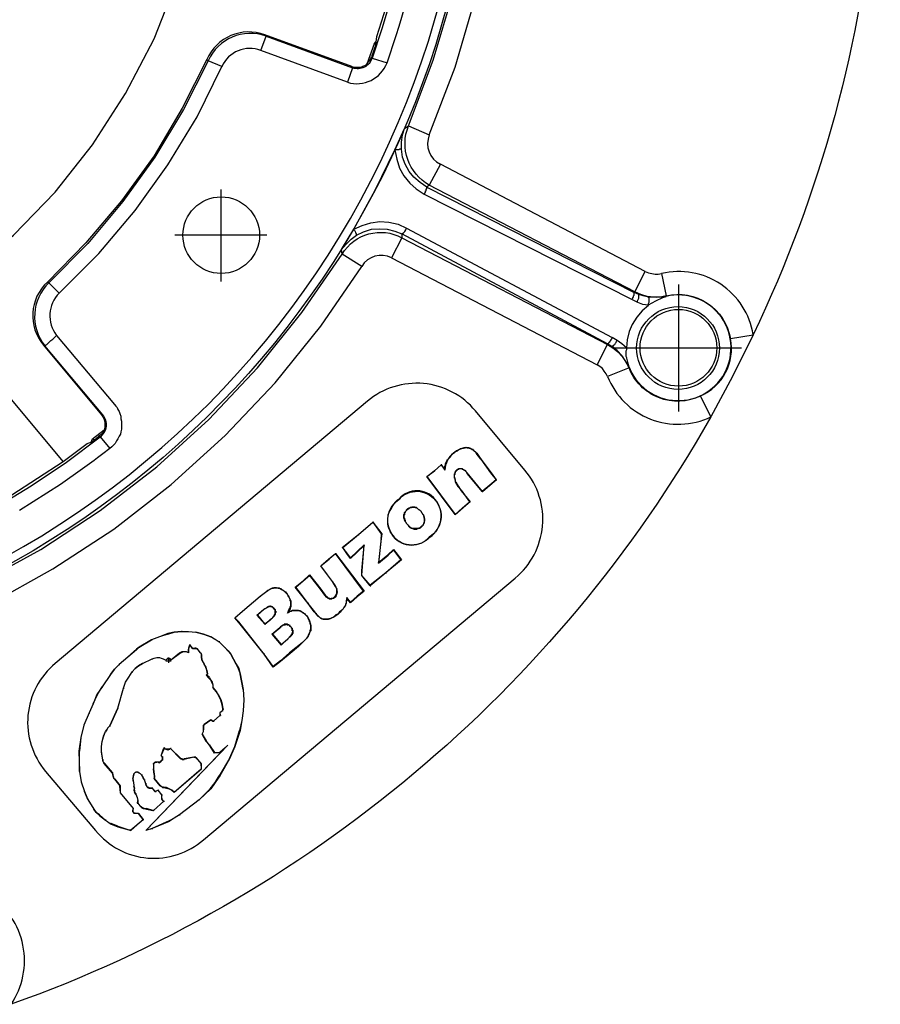
# Model space of a CAD drawing. Units: millimetres. Extents: x -80 to 583, y 422 to 800.
# Drawn here: x 54 to 110, y 631 to 695 of the extents above; entities that cross this region are included whole.
import ezdxf

# ---------------------------------------------------------------- set-up
doc = ezdxf.new("R2010")
doc.units = ezdxf.units.MM
doc.layers.add('ped-01', color=5, linetype='Continuous')

msp = doc.modelspace()

# ---------------------------------------------------------------- linework, layer by layer
at = {"layer": 'ped-01'}
for points in [[(95.151, 678.564), (81.804, 685.556), (81.084, 684.2, -0.377394), (79.728, 688.056), (81.084, 687.463), (82.778, 691.869), (84.092, 696.446), (85.067, 701.064), (85.66, 705.768), (85.872, 710.513), (85.745, 715.217), (85.236, 719.92), (84.346, 724.581), (82.906, 724.242), (82.694, 724.412), (82.397, 725.598), (82.906, 723.31), (83.16, 722.208), (83.711, 718.691), (84.05, 715.132), (84.219, 711.53), (84.219, 710.641, -1.874601), (3.456, 765.683)], [(100.787, 730.852, 0.438321), (107.355, 733.734, -0.181262), (102.185, 674.454, 0.434769), (96.211, 678.437)], [(80.575, 711.742), (80.575, 710.429), (80.49, 707.632), (80.236, 704.878), (79.855, 702.166), (79.346, 699.539), (78.753, 696.912), (77.99, 694.369), (77.355, 692.463), (78.329, 692.166, 0.087882), (81.592, 711.785)], [(25.999, 652.802, 0.408891), (83.711, 710.683)], [(51.084, 678.395), (54.007, 680.937), (56.719, 683.734), (59.134, 686.827), (61.295, 690.174), (63.16, 693.734), (64.643, 697.505, -0.408233), (68.499, 699.327), (78.245, 695.768), (77.651, 693.861), (77.609, 693.522), (77.609, 693.352), (77.312, 692.547), (77.355, 692.463, -0.414214), (76.084, 691.827), (76.041, 691.912), (76.168, 691.869), (76.338, 691.869), (76.465, 691.869), (76.634, 691.869), (76.762, 691.954), (76.889, 691.997), (77.016, 692.081)], [(51.761, 638.734), (47.228, 653.141), (45.787, 652.674, -0.374664), (47.524, 656.361), (48.117, 654.963), (52.439, 656.912), (56.55, 659.2), (60.533, 661.785), (64.261, 664.708), (67.778, 667.886), (71.041, 671.319), (74.007, 675.005), (76.677, 678.903), (75.406, 679.708), (75.363, 680.005), (76.168, 681.319), (77.567, 683.861), (78.838, 686.488), (79.473, 687.886), (79.728, 688.056), (81.338, 692.335), (82.651, 696.785)], [(76.041, 691.912), (70.363, 693.988), (70.448, 693.903, 0.391106), (66.677, 692.293), (66.592, 692.378), (64.982, 689.2), (63.16, 686.107), (61.041, 683.183), (58.711, 680.429), (56.211, 677.886), (56.295, 677.844, 0.38503), (56.041, 673.734), (56.084, 673.734), (56.084, 673.776), (56.168, 673.819), (56.253, 673.903), (56.338, 673.988), (56.423, 674.073), (56.55, 674.158), (56.677, 674.285), (56.804, 674.412), (60.575, 669.92), (60.66, 669.793), (60.745, 669.708), (60.787, 669.581), (60.872, 669.454), (60.914, 669.327), (60.999, 669.158), (60.999, 668.988), (61.041, 668.819), (61.041, 668.649), (61.041, 668.48), (61.041, 668.31), (60.999, 668.141), (60.956, 667.971), (60.872, 667.844), (60.787, 667.674), (60.702, 667.547), (60.617, 667.378), (60.49, 667.251), (60.406, 667.166), (60.278, 667.039)], [(80.914, 684.073), (94.431, 677.208), (94.473, 677.251), (95.151, 678.564), (95.363, 678.48), (95.575, 678.437), (95.787, 678.395), (95.999, 678.395), (96.211, 678.437), (96.507, 676.996, -0.428114), (100.702, 674.2), (102.185, 674.454), (100.829, 671.742), (99.431, 669.115), (98.753, 670.471, 0.353894), (100.702, 674.2)], [(51.761, 658.268), (55.787, 660.471), (59.643, 663.013), (63.329, 665.852), (66.719, 668.946), (69.897, 672.293), (72.778, 675.895), (75.406, 679.708, -0.400562), (79.304, 680.768), (92.694, 673.819), (92.694, 673.861), (92.99, 673.691), (92.694, 673.861)], [(92.736, 673.861), (92.694, 673.861), (79.304, 681.022, 0.236068), (79.6, 681.403)], [(57.228, 666.191), (50.617, 674.115, -0.417371), (51.041, 678.395)], [(93.923, 673.607), (93.923, 673.48), (93.88, 673.395), (93.88, 673.31), (93.88, 673.225), (93.88, 673.141), (93.88, 673.056), (93.923, 672.971), (93.923, 672.929, 2.474188), (96.507, 676.954), (96.338, 676.912), (96.507, 676.954)], [(98.753, 670.471, -0.438709), (94.092, 672.293), (92.694, 671.742), (92.609, 671.912), (92.482, 672.081), (92.355, 672.251), (92.185, 672.378), (92.016, 672.505)], [(7.016, 659.2), (9.728, 669.158, -0.426408), (13.456, 671.234), (16.295, 670.513), (19.219, 669.963), (22.439, 669.581), (25.702, 669.496), (28.965, 669.666), (32.185, 670.047), (34.473, 670.513), (36.719, 671.064, -0.418015), (40.406, 668.946), (43.033, 658.988), (46.761, 660.386), (50.406, 662.081), (53.88, 664.03), (57.228, 666.191), (58.795, 667.378), (59.05, 667.463), (59.261, 667.59), (59.558, 667.844)], [(92.694, 671.742, 0.435316), (99.431, 669.115, -0.180052), (53.838, 630.852, 0.42263), (52.397, 637.929)], [(52.778, 663.183), (55.151, 664.624), (57.439, 666.149), (59.643, 667.802, 0.446146), (59.812, 669.242)]]:
    msp.add_lwpolyline(points, format="xyb", dxfattribs=at)
for points in [[(70.109, 692.971), (70.448, 693.903), (76.084, 691.827), (75.745, 690.895)], [(66.677, 692.293), (65.067, 689.115), (63.202, 686.022), (61.126, 683.141), (58.838, 680.386), (56.295, 677.844), (56.973, 677.166), (59.558, 679.751), (61.931, 682.547), (64.05, 685.513), (65.956, 688.649), (67.567, 691.912)]]:
    msp.add_lwpolyline(points, close=True, dxfattribs=at)
for points in [[(77.609, 693.352), (77.482, 693.395), (77.016, 692.081), (77.101, 692.208), (77.185, 692.293), (77.27, 692.42), (77.312, 692.547)], [(77.482, 693.395), (77.609, 693.522)], [(79.262, 686.53), (79.262, 686.997), (79.346, 687.463), (79.473, 687.886)], [(80.745, 683.607), (94.304, 676.742), (94.643, 676.573), (94.982, 676.446), (95.363, 676.403), (95.829, 676.658), (96.295, 676.869), (96.507, 676.954), (96.507, 676.996), (96.126, 676.912), (95.702, 676.912), (95.278, 676.954), (94.855, 677.081), (94.473, 677.251), (81.084, 684.2), (80.914, 684.073), (80.49, 684.369), (80.067, 684.708), (79.77, 685.09), (79.516, 685.556), (79.346, 686.022), (79.262, 686.53), (79.219, 686.53), (79.177, 686.53), (79.134, 686.53), (79.092, 686.488), (79.007, 686.488), (78.923, 686.488), (78.838, 686.488)], [(78.838, 686.488), (78.965, 685.895), (79.134, 685.302), (79.431, 684.793), (79.812, 684.327), (80.236, 683.946), (80.745, 683.607), (80.787, 683.649), (80.787, 683.691), (80.829, 683.734), (80.829, 683.776), (80.829, 683.819), (80.872, 683.819), (80.872, 683.861), (80.872, 683.903), (80.872, 683.946), (80.914, 683.946), (80.914, 683.988), (80.914, 684.03), (80.914, 684.073)], [(76.338, 680.937), (76.338, 680.98), (76.338, 681.022), (76.295, 681.064), (76.295, 681.107), (76.253, 681.191), (76.211, 681.234), (76.168, 681.319), (76.719, 681.573), (77.27, 681.742), (77.863, 681.827), (78.456, 681.785), (79.05, 681.658), (79.6, 681.403), (92.99, 674.285), (92.99, 674.242), (92.99, 674.2), (92.948, 674.2), (92.948, 674.158), (92.906, 674.115), (92.906, 674.073), (92.863, 674.073), (92.863, 674.03), (92.821, 673.988), (92.821, 673.946), (92.778, 673.946), (92.778, 673.903), (92.736, 673.903), (92.736, 673.861), (92.694, 673.861)], [(75.363, 680.005), (75.66, 680.344), (75.999, 680.683), (76.338, 680.937), (76.804, 681.149), (77.312, 681.319), (77.821, 681.361), (78.329, 681.319), (78.838, 681.191), (79.304, 681.022), (79.304, 680.768), (78.626, 679.454), (92.016, 672.505), (92.694, 673.819), (93.033, 673.607), (93.372, 673.352), (93.668, 673.013), (93.88, 672.674), (94.092, 672.293), (94.134, 672.293)], [(94.304, 676.742), (94.304, 676.785), (94.346, 676.827), (94.346, 676.869), (94.389, 676.912), (94.389, 676.954), (94.389, 676.996), (94.431, 677.039), (94.431, 677.081), (94.431, 677.124), (94.431, 677.166), (94.431, 677.208)], [(96.295, 676.869), (96.338, 676.912), (95.872, 676.869), (95.363, 676.912), (95.024, 676.996), (94.728, 677.081), (94.431, 677.208), (94.473, 677.208)], [(94.728, 677.081), (94.431, 677.208)], [(94.643, 676.573), (94.643, 676.658), (94.685, 676.742), (94.728, 676.827), (94.728, 676.869), (94.728, 676.954), (94.728, 676.996), (94.728, 677.039), (94.728, 677.081)], [(95.363, 676.403), (95.363, 676.488), (95.406, 676.573), (95.406, 676.615), (95.406, 676.7), (95.406, 676.785), (95.406, 676.827), (95.363, 676.869), (95.363, 676.912)], [(95.363, 676.361), (94.939, 676.022), (94.601, 675.598), (94.304, 675.132), (94.092, 674.666), (93.965, 674.115), (93.923, 673.607), (93.626, 673.861), (93.329, 674.073), (92.99, 674.285)], [(93.923, 672.929), (94.007, 672.59), (94.092, 672.293), (93.88, 672.717), (93.626, 673.098), (93.329, 673.437), (92.99, 673.691), (93.033, 673.734), (93.075, 673.734), (93.075, 673.776), (93.16, 673.819), (93.202, 673.903), (93.245, 673.946), (93.287, 674.03), (93.329, 674.073)], [(59.728, 669.242), (59.812, 669.242), (56.041, 673.734), (55.956, 673.776), (59.728, 669.242), (59.812, 669.115), (59.897, 668.946), (59.939, 668.776), (59.939, 668.607), (59.939, 668.437), (59.897, 668.268), (59.855, 668.141), (59.77, 668.013), (59.685, 667.929), (59.558, 667.844), (59.643, 667.802), (60.278, 667.039), (59.812, 666.7), (59.473, 666.446), (59.261, 666.276), (59.092, 666.149), (58.795, 665.937), (58.499, 665.725), (57.058, 664.708), (54.389, 663.013)], [(59.261, 667.59), (59.134, 667.674), (59.897, 668.268)], [(59.05, 667.463), (59.134, 667.674)]]:
    msp.add_lwpolyline(points, dxfattribs=at)
at = {"layer": 'ped-01', "color": 8}
for points in [[(67.524, 677.929), (67.524, 683.903)], [(70.49, 680.937), (64.516, 680.937)], [(97.312, 677.717), (97.312, 669.454)], [(93.16, 673.607), (101.423, 673.607)], [(84.134, 666.742), (84.092, 666.827), (84.007, 666.869), (83.923, 666.954), (83.88, 666.954), (83.838, 666.996), (83.795, 667.039), (83.753, 667.039), (83.711, 667.039), (83.626, 667.081), (83.584, 667.081), (83.541, 667.081), (83.456, 667.081), (83.414, 667.081), (83.329, 667.081), (83.287, 667.039), (83.202, 667.039), (83.117, 666.996), (82.99, 666.954), (82.906, 666.869), (82.778, 666.827), (82.651, 666.742), (82.778, 666.827), (82.863, 666.912), (82.99, 666.954), (83.117, 667.039), (83.202, 667.039), (83.287, 667.081), (83.329, 667.081), (83.414, 667.081), (83.456, 667.124), (83.541, 667.081), (83.584, 667.081), (83.668, 667.081), (83.711, 667.081), (83.753, 667.039), (83.795, 667.039), (83.88, 666.996), (83.923, 666.996), (83.965, 666.954), (84.007, 666.869), (84.092, 666.827), (84.177, 666.742)], [(82.651, 666.742), (82.694, 666.742)], [(84.431, 666.361), (84.134, 666.742), (84.177, 666.742), (84.431, 666.361), (85.109, 665.471), (85.448, 665.005), (85.024, 664.666), (84.516, 664.242), (83.541, 665.429), (83.499, 665.513), (83.456, 665.556), (83.414, 665.598), (83.329, 665.641), (83.287, 665.683), (83.245, 665.683), (83.202, 665.725), (83.16, 665.725), (83.117, 665.725), (83.075, 665.725), (83.033, 665.725), (82.99, 665.683), (82.948, 665.683), (82.906, 665.641), (82.863, 665.641)], [(84.473, 666.361), (84.431, 666.361), (85.067, 665.471), (85.109, 665.471)], [(81.465, 665.598), (81.423, 665.598), (81.846, 665.98)], [(81.889, 665.98), (81.846, 665.98), (82.101, 665.641), (82.101, 665.683)], [(82.906, 665.641), (82.863, 665.641), (82.863, 665.598), (82.821, 665.556), (82.778, 665.556), (82.778, 665.513), (82.778, 665.471), (82.736, 665.429), (82.736, 665.386), (82.736, 665.344), (82.694, 665.302), (82.694, 665.217), (82.694, 665.174), (82.736, 665.132), (82.736, 665.09), (82.778, 665.005), (82.778, 664.92), (82.821, 664.878), (82.99, 664.581), (83.16, 664.285), (83.753, 663.564)], [(82.863, 665.641), (82.821, 665.598), (82.778, 665.556), (82.778, 665.513), (82.736, 665.513), (82.736, 665.471), (82.736, 665.429), (82.694, 665.386), (82.694, 665.344), (82.694, 665.302), (82.694, 665.259), (82.694, 665.217), (82.694, 665.132), (82.736, 665.09), (82.736, 665.005), (82.778, 664.92), (82.778, 664.878), (82.948, 664.581), (83.16, 664.327), (83.711, 663.564)], [(83.541, 665.429), (83.541, 665.471), (83.499, 665.513), (83.456, 665.598), (83.372, 665.641), (83.287, 665.683), (83.245, 665.725), (83.202, 665.725), (83.16, 665.725), (83.117, 665.725), (83.075, 665.725), (83.033, 665.725), (82.99, 665.725), (82.948, 665.683), (82.906, 665.683), (82.863, 665.641)], [(84.601, 664.242), (84.558, 664.242), (83.541, 665.471)], [(84.516, 664.242), (84.558, 664.242), (85.024, 664.666), (85.067, 664.666), (85.024, 664.666), (85.448, 665.005), (85.49, 665.005)], [(85.067, 665.471), (85.448, 665.005)], [(85.024, 664.666), (84.558, 664.242)], [(79.685, 662.081), (79.6, 662.166), (79.558, 662.251), (79.516, 662.293), (79.473, 662.378), (79.473, 662.42), (79.431, 662.505), (79.431, 662.547), (79.431, 662.59), (79.431, 662.674), (79.431, 662.717), (79.431, 662.759), (79.473, 662.802), (79.473, 662.844), (79.473, 662.886), (79.516, 662.929), (79.558, 662.971), (79.6, 663.013), (79.6, 663.056), (79.643, 663.098), (79.685, 663.098), (79.643, 663.056), (79.6, 663.013), (79.558, 662.971), (79.516, 662.929), (79.516, 662.886), (79.473, 662.844), (79.473, 662.802), (79.473, 662.759), (79.473, 662.717), (79.431, 662.674), (79.431, 662.59), (79.431, 662.547), (79.473, 662.505), (79.473, 662.463), (79.516, 662.378), (79.516, 662.293), (79.558, 662.251), (79.6, 662.166), (79.685, 662.081)], [(79.643, 663.098), (79.685, 663.141), (79.77, 663.183), (79.812, 663.183), (79.855, 663.225), (79.939, 663.225), (79.982, 663.225), (80.024, 663.225), (80.067, 663.225), (80.109, 663.225), (80.151, 663.225), (80.194, 663.225), (80.236, 663.225), (80.278, 663.183), (80.321, 663.141), (80.363, 663.098), (80.448, 663.056), (80.49, 663.013), (80.533, 662.971), (80.49, 663.013), (80.406, 663.056), (80.363, 663.098), (80.321, 663.141), (80.236, 663.183), (80.194, 663.183), (80.151, 663.225), (80.109, 663.225), (80.067, 663.225), (80.024, 663.225), (79.982, 663.225), (79.939, 663.225), (79.897, 663.183), (79.855, 663.183), (79.812, 663.183), (79.77, 663.141), (79.728, 663.098), (79.685, 663.098)], [(83.245, 663.183), (83.711, 663.564), (83.753, 663.564), (83.287, 663.183), (82.778, 662.717), (82.778, 662.759), (83.245, 663.183), (83.287, 663.183)], [(80.533, 662.971), (80.575, 662.886), (80.617, 662.844), (80.66, 662.759), (80.702, 662.717), (80.702, 662.632), (80.745, 662.59), (80.745, 662.505), (80.745, 662.463), (80.745, 662.42), (80.745, 662.378), (80.745, 662.335), (80.745, 662.251), (80.745, 662.208), (80.702, 662.166), (80.702, 662.124), (80.66, 662.081), (80.66, 662.039), (80.617, 661.996), (80.575, 661.996), (80.533, 661.954), (80.533, 661.912), (80.575, 661.954), (80.617, 661.996), (80.66, 662.039), (80.702, 662.081), (80.702, 662.124), (80.745, 662.166), (80.745, 662.208), (80.745, 662.251), (80.787, 662.335), (80.787, 662.378), (80.787, 662.42), (80.787, 662.463), (80.745, 662.505), (80.745, 662.59), (80.745, 662.632), (80.702, 662.717), (80.66, 662.759), (80.617, 662.844), (80.575, 662.929), (80.533, 662.971), (80.575, 662.971)], [(75.406, 660.598), (75.448, 660.598), (76.465, 661.446), (77.397, 662.251)], [(76.465, 661.446), (77.397, 662.251), (77.439, 662.251), (77.397, 662.251), (77.948, 661.488), (77.99, 661.488)], [(80.533, 661.954), (80.49, 661.912), (80.448, 661.869), (80.406, 661.869), (80.363, 661.827), (80.321, 661.827), (80.278, 661.827), (80.236, 661.827), (80.194, 661.827), (80.151, 661.827), (80.109, 661.827), (80.067, 661.827), (80.024, 661.827), (79.982, 661.827), (79.939, 661.869), (79.897, 661.869), (79.855, 661.912), (79.77, 661.996), (79.728, 662.039), (79.685, 662.081), (79.728, 662.081)], [(79.685, 662.081), (79.728, 661.996), (79.77, 661.954), (79.812, 661.912), (79.897, 661.869), (79.939, 661.869), (79.982, 661.827), (80.024, 661.827), (80.067, 661.785), (80.109, 661.785), (80.151, 661.785), (80.194, 661.785), (80.236, 661.785), (80.278, 661.785), (80.321, 661.827), (80.363, 661.827), (80.406, 661.869), (80.49, 661.869), (80.49, 661.912), (80.533, 661.912)], [(77.948, 661.191), (77.948, 661.234), (77.778, 659.581), (77.778, 659.624)], [(77.99, 661.191), (77.948, 661.191), (77.99, 661.488), (78.033, 661.488)], [(77.948, 661.488), (77.948, 661.234)], [(75.533, 660.471), (75.448, 660.598)], [(75.702, 660.217), (75.702, 660.259), (75.533, 660.471), (75.575, 660.471)], [(75.956, 659.92), (76.846, 660.768)], [(76.677, 659.073), (76.719, 659.073), (76.846, 660.768), (76.846, 660.725)], [(78.414, 660.09), (78.753, 660.429), (78.753, 660.471)], [(78.753, 660.429), (79.219, 659.793), (79.262, 659.793)], [(75.109, 657.886), (75.067, 657.886), (74.982, 658.056), (74.77, 658.395), (74.389, 658.903), (74.007, 659.412), (74.516, 659.835), (74.982, 660.217), (76.846, 657.759), (76.38, 657.378), (75.956, 656.996), (75.702, 657.293), (75.702, 657.208), (75.702, 657.124), (75.66, 657.081), (75.66, 656.996), (75.66, 656.954), (75.617, 656.869), (75.617, 656.827), (75.575, 656.742), (75.49, 656.657), (75.448, 656.573), (75.363, 656.488), (75.321, 656.403), (75.151, 656.276)], [(74.05, 659.412), (74.007, 659.412), (74.558, 659.835), (74.516, 659.835)], [(74.558, 659.835), (74.982, 660.217)], [(76.804, 657.759), (74.982, 660.217), (75.024, 660.217)], [(75.956, 659.878), (75.956, 659.92), (75.702, 660.259)], [(79.219, 659.793), (78.245, 658.946), (77.228, 658.098), (77.27, 658.098)], [(77.778, 659.581), (78.414, 660.09), (78.372, 660.132)], [(74.389, 658.903), (74.007, 659.412)], [(73.753, 656.276), (73.711, 656.276), (73.584, 656.403), (73.202, 656.954), (72.694, 657.59), (72.355, 658.013), (72.863, 658.437), (73.287, 658.819), (74.007, 657.886), (74.304, 657.505), (74.346, 657.463), (74.389, 657.42), (74.431, 657.378), (74.473, 657.335), (74.516, 657.293), (74.558, 657.293), (74.6, 657.293), (74.6, 657.251), (74.643, 657.251), (74.685, 657.251), (74.685, 657.293), (74.728, 657.293), (74.77, 657.293), (74.812, 657.293), (74.855, 657.335), (74.897, 657.378)], [(72.906, 658.437), (72.863, 658.437), (73.287, 658.776), (73.287, 658.819)], [(73.287, 658.776), (73.965, 657.886)], [(74.77, 658.395), (74.389, 658.903), (74.431, 658.903)], [(76.677, 658.776), (76.719, 659.073)], [(77.228, 658.098), (77.228, 658.141), (76.677, 658.776), (76.719, 658.776)], [(78.245, 658.946), (77.228, 658.141)], [(71.126, 657.971), (71.084, 657.971), (71.041, 657.971), (70.956, 657.971), (70.914, 657.929), (70.829, 657.929), (70.745, 657.886), (70.66, 657.844), (70.575, 657.802), (70.49, 657.759), (70.575, 657.802), (70.66, 657.844), (70.702, 657.886), (70.787, 657.929), (70.872, 657.971), (70.956, 657.971), (71.041, 657.971), (71.084, 657.971), (71.168, 657.971)], [(71.465, 657.844), (71.38, 657.886), (71.338, 657.929), (71.295, 657.929), (71.253, 657.929), (71.126, 657.971), (71.168, 657.971), (71.253, 657.971), (71.295, 657.971), (71.338, 657.929), (71.38, 657.929), (71.423, 657.929), (71.465, 657.886), (71.592, 657.802), (71.719, 657.717), (71.804, 657.59), (71.677, 657.717), (71.592, 657.802), (71.465, 657.844), (71.465, 657.886)], [(72.355, 658.013), (72.397, 658.013), (72.863, 658.437)], [(72.694, 657.632), (72.397, 658.013)], [(74.007, 657.886), (73.965, 657.886), (74.262, 657.505)], [(74.982, 658.056), (74.982, 658.098), (74.77, 658.395), (74.812, 658.395)], [(75.024, 657.463), (74.939, 657.335), (74.897, 657.378), (74.982, 657.463), (75.067, 657.59), (75.067, 657.717), (75.067, 657.886), (74.982, 658.098)], [(75.109, 657.717), (75.067, 657.886)], [(71.973, 653.734), (71.38, 653.225), (71.38, 653.183), (70.914, 652.802), (70.321, 653.649), (68.668, 655.725), (68.414, 656.022), (68.923, 656.446), (70.067, 657.42), (70.109, 657.42)], [(68.965, 656.446), (68.923, 656.446), (70.067, 657.42), (70.49, 657.759), (70.533, 657.759)], [(70.067, 657.42), (70.49, 657.759)], [(71.846, 656.319), (71.889, 656.403), (71.931, 656.53), (71.973, 656.615), (72.016, 656.7), (72.016, 656.742), (72.058, 656.827), (72.058, 656.912), (72.058, 656.996), (72.058, 657.081), (72.016, 657.124), (72.016, 657.208), (71.973, 657.293), (71.931, 657.378), (71.889, 657.463), (71.846, 657.547), (71.804, 657.59), (71.804, 657.632), (71.846, 657.547), (71.889, 657.463), (71.931, 657.378), (71.973, 657.293), (72.016, 657.208), (72.058, 657.124), (72.058, 657.081), (72.058, 656.996), (72.058, 656.912), (72.058, 656.827), (72.058, 656.742), (72.016, 656.657), (72.016, 656.615), (71.973, 656.53), (71.931, 656.446), (71.889, 656.361)], [(73.245, 656.954), (73.202, 656.954), (72.694, 657.632), (72.694, 657.59)], [(74.304, 657.505), (74.262, 657.505), (74.304, 657.463), (74.346, 657.378), (74.431, 657.335), (74.473, 657.293), (74.516, 657.293), (74.558, 657.251), (74.6, 657.251), (74.643, 657.251), (74.685, 657.251), (74.728, 657.251), (74.77, 657.293), (74.812, 657.293), (74.855, 657.293), (74.897, 657.335), (74.939, 657.335)], [(74.982, 657.463), (75.024, 657.463), (75.067, 657.59)], [(75.109, 657.59), (75.067, 657.59), (75.109, 657.717), (75.067, 657.717)], [(75.702, 657.293), (75.702, 657.335), (75.702, 657.251), (75.66, 657.124), (75.66, 657.039), (75.66, 656.996), (75.617, 656.912), (75.617, 656.869), (75.575, 656.785), (75.533, 656.742), (75.49, 656.657), (75.448, 656.573), (75.363, 656.488), (75.236, 656.403), (75.151, 656.276)], [(75.956, 657.039), (75.702, 657.335)], [(76.38, 657.42), (75.956, 657.039), (75.956, 656.996)], [(76.846, 657.759), (76.804, 657.759), (76.38, 657.42), (76.38, 657.378)], [(70.278, 656.573), (70.363, 656.615), (70.448, 656.657), (70.533, 656.742), (70.575, 656.742), (70.617, 656.742), (70.617, 656.785), (70.66, 656.785), (70.702, 656.785), (70.745, 656.785), (70.787, 656.785), (70.829, 656.742), (70.872, 656.742), (70.914, 656.7), (70.956, 656.657), (70.914, 656.657), (70.914, 656.7), (70.872, 656.7), (70.872, 656.742), (70.829, 656.742), (70.787, 656.742), (70.745, 656.742), (70.745, 656.785), (70.702, 656.785), (70.66, 656.742), (70.617, 656.742), (70.575, 656.742), (70.533, 656.7), (70.448, 656.657), (70.363, 656.615), (70.278, 656.53)], [(70.956, 656.657), (70.999, 656.615), (71.041, 656.573), (71.041, 656.53), (71.041, 656.488), (71.041, 656.446), (71.084, 656.446), (71.084, 656.403), (71.084, 656.361), (71.041, 656.319), (71.041, 656.276), (71.041, 656.234), (70.999, 656.191), (70.999, 656.149), (70.956, 656.107), (70.872, 656.022), (70.787, 655.937), (70.702, 655.852), (70.66, 655.852), (70.745, 655.937), (70.872, 656.022), (70.914, 656.107), (70.956, 656.149), (70.999, 656.191), (70.999, 656.234), (71.041, 656.276), (71.041, 656.319), (71.041, 656.361), (71.041, 656.403), (71.041, 656.446), (71.041, 656.488), (71.041, 656.53), (70.999, 656.53), (70.999, 656.573), (70.956, 656.615), (70.956, 656.657)], [(70.956, 656.657), (70.999, 656.657)], [(73.584, 656.403), (73.626, 656.403), (73.202, 656.954)], [(68.456, 656.022), (68.414, 656.022), (68.923, 656.446)], [(68.668, 655.725), (68.668, 655.768), (68.414, 656.022)], [(69.855, 656.191), (70.363, 655.598)], [(69.897, 656.191), (70.363, 655.598), (70.406, 655.598)], [(73.075, 656.149), (72.99, 656.234), (72.948, 656.276), (72.863, 656.319), (72.821, 656.361), (72.736, 656.403), (72.694, 656.446), (72.651, 656.446), (72.567, 656.488), (72.524, 656.488), (72.482, 656.488), (72.397, 656.488), (72.312, 656.488), (72.228, 656.488), (72.143, 656.488), (72.058, 656.446), (71.973, 656.403), (71.931, 656.361), (71.846, 656.319), (71.889, 656.361), (71.931, 656.403), (72.016, 656.446), (72.1, 656.446), (72.143, 656.488), (72.228, 656.488), (72.312, 656.488), (72.355, 656.488), (72.439, 656.488), (72.482, 656.488), (72.567, 656.488), (72.651, 656.488), (72.736, 656.446), (72.778, 656.403), (72.863, 656.361), (72.906, 656.319), (72.99, 656.276), (73.033, 656.191), (73.117, 656.149)], [(73.372, 655.344), (73.372, 655.471), (73.372, 655.556), (73.329, 655.598), (73.329, 655.683), (73.329, 655.725), (73.287, 655.768), (73.287, 655.81), (73.245, 655.895), (73.202, 655.98), (73.16, 656.064), (73.075, 656.149), (73.117, 656.149), (73.202, 656.022), (73.287, 655.852), (73.329, 655.683), (73.372, 655.513), (73.372, 655.344), (73.372, 655.259), (73.372, 655.174), (73.329, 655.132), (73.287, 655.047), (73.245, 654.92), (73.202, 654.835), (73.16, 654.751), (73.075, 654.666), (73.117, 654.751), (73.202, 654.835), (73.245, 654.963), (73.287, 655.047), (73.329, 655.132), (73.329, 655.217), (73.372, 655.302), (73.372, 655.344), (73.414, 655.344)], [(73.711, 656.276), (73.626, 656.403)], [(75.151, 656.276), (75.194, 656.276)], [(70.363, 653.649), (70.321, 653.649), (68.668, 655.768)], [(70.702, 655.852), (70.363, 655.598), (70.66, 655.852)], [(71.338, 655.344), (71.423, 655.429), (71.465, 655.471), (71.55, 655.513), (71.592, 655.556), (71.634, 655.556), (71.677, 655.556), (71.719, 655.556), (71.719, 655.598), (71.762, 655.598), (71.804, 655.598), (71.804, 655.556), (71.846, 655.556), (71.889, 655.556), (71.931, 655.556), (71.973, 655.513), (71.973, 655.471), (72.016, 655.471), (72.058, 655.429), (72.1, 655.429)], [(72.058, 655.429), (72.016, 655.471), (72.016, 655.513), (71.973, 655.513), (71.931, 655.556), (71.889, 655.556), (71.846, 655.598), (71.804, 655.598), (71.762, 655.598), (71.719, 655.598), (71.677, 655.598), (71.634, 655.598), (71.634, 655.556), (71.592, 655.556), (71.507, 655.513), (71.465, 655.471), (71.38, 655.429), (71.338, 655.386)], [(72.058, 655.429), (72.1, 655.386), (72.1, 655.344), (72.143, 655.344), (72.143, 655.302), (72.143, 655.259), (72.185, 655.217), (72.185, 655.174), (72.185, 655.132), (72.185, 655.09), (72.185, 655.047), (72.185, 655.005), (72.143, 654.963), (72.143, 654.92), (72.1, 654.92), (72.1, 654.878), (72.058, 654.878), (72.1, 654.92), (72.1, 654.963), (72.143, 654.963), (72.143, 655.005), (72.143, 655.047), (72.185, 655.09), (72.185, 655.132), (72.185, 655.174), (72.143, 655.174), (72.143, 655.217), (72.143, 655.259), (72.143, 655.302), (72.1, 655.344), (72.1, 655.386), (72.058, 655.429)], [(64.982, 655.132), (64.939, 655.132), (64.473, 655.09), (64.05, 655.005), (63.499, 654.793), (62.99, 654.581), (62.185, 654.115), (62.016, 653.988), (60.872, 652.971), (60.575, 652.674), (60.321, 652.335), (59.77, 651.53), (59.431, 651.022), (59.177, 650.429), (58.923, 649.835), (58.584, 649.03), (58.372, 648.225), (58.245, 647.335), (58.287, 646.022), (58.414, 645.344), (58.626, 644.708), (58.838, 644.2), (59.219, 643.564), (59.389, 643.352), (59.6, 643.141), (59.982, 642.844), (60.109, 642.759), (60.236, 642.674), (60.363, 642.59), (60.787, 642.42), (61.507, 642.208), (61.634, 642.166), (62.439, 642.886), (62.143, 643.268), (61.889, 643.31), (61.846, 643.31), (61.804, 643.352), (61.804, 643.395), (61.762, 643.395), (61.762, 643.437), (61.762, 643.48), (61.762, 643.437), (61.762, 643.395), (61.804, 643.352), (61.846, 643.31), (61.889, 643.31)], [(64.05, 655.005), (64.05, 654.963), (64.473, 655.09), (64.939, 655.132), (65.406, 655.132), (65.872, 655.09), (66.38, 654.963), (66.846, 654.793), (67.143, 654.624), (67.397, 654.454), (67.778, 654.073), (67.99, 653.861), (68.16, 653.649), (68.499, 653.013), (68.668, 652.717), (68.753, 652.378), (68.965, 651.361), (69.007, 650.683), (68.965, 649.963), (68.88, 649.327), (68.753, 648.691), (68.414, 647.632), (68.075, 646.827), (67.439, 645.725), (67.143, 645.302), (66.846, 644.878), (66.084, 644.157), (64.812, 643.183), (64.473, 642.971), (64.134, 642.759), (63.033, 642.293), (62.609, 642.166), (67.778, 647.547), (67.439, 647.251), (67.1, 647.208), (66.761, 647.717), (66.55, 647.971), (66.295, 648.437), (66.338, 648.522), (66.38, 648.607), (66.38, 648.691), (66.38, 648.776), (66.38, 648.988), (66.38, 649.03), (66.423, 649.073), (66.846, 649.369), (66.973, 649.285), (67.016, 649.285), (66.973, 649.285), (67.016, 649.285), (67.439, 649.666), (67.016, 649.285), (67.058, 649.285)], [(64.05, 654.963), (63.499, 654.793), (62.99, 654.581)], [(64.939, 655.132), (65.406, 655.132), (65.872, 655.09), (65.914, 655.09)], [(66.846, 654.793), (66.38, 654.963), (65.872, 655.09)], [(67.397, 654.454), (67.1, 654.624), (66.846, 654.793), (66.889, 654.793)], [(70.829, 654.963), (71.423, 654.242), (71.423, 654.285)], [(70.872, 654.963), (71.423, 654.285), (71.846, 654.624), (71.889, 654.624)], [(73.117, 654.666), (73.075, 654.666), (72.948, 654.539), (72.821, 654.412), (72.567, 654.157), (72.016, 653.691), (71.38, 653.183)], [(72.1, 654.878), (71.846, 654.624), (72.058, 654.878)], [(73.075, 654.666), (72.948, 654.539), (72.821, 654.412), (72.397, 654.073), (71.973, 653.734), (72.016, 653.691)], [(62.016, 653.988), (62.016, 653.946), (62.185, 654.115), (62.228, 654.115)], [(62.185, 654.115), (62.99, 654.581), (63.033, 654.581)], [(65.49, 654.285), (65.448, 654.2), (65.448, 654.115), (65.406, 654.073), (65.406, 653.988), (65.448, 653.988)], [(65.406, 653.988), (65.406, 653.776), (65.406, 653.734), (65.406, 653.988), (65.448, 654.073), (65.448, 654.157), (65.49, 654.242), (65.66, 654.03), (65.702, 654.03), (65.745, 654.03), (65.702, 654.03), (65.66, 654.03), (65.702, 654.03)], [(65.66, 654.03), (65.49, 654.285), (65.49, 654.242)], [(65.745, 654.03), (65.787, 654.03), (65.829, 654.073), (65.872, 654.073), (65.914, 654.03), (65.956, 654.03)], [(65.787, 654.03), (65.745, 654.03), (65.787, 654.03), (65.829, 654.03), (65.872, 654.03), (65.914, 654.03), (65.956, 653.988)], [(66.168, 653.734), (65.956, 654.03), (65.956, 653.988), (66.168, 653.734), (66.211, 653.691), (66.253, 653.607), (66.253, 653.564), (66.253, 653.522), (66.253, 653.437), (66.295, 653.225), (66.423, 653.013), (66.507, 652.802), (66.592, 652.59), (66.634, 652.378), (66.55, 652.293), (66.719, 652.081), (66.846, 651.954), (66.889, 651.827), (66.973, 651.657), (66.973, 651.488), (67.228, 651.191), (67.355, 650.937), (67.482, 650.683), (67.567, 650.386), (67.609, 650.09), (67.609, 650.047), (67.609, 650.005), (67.609, 649.963), (67.439, 649.835), (67.482, 649.835)], [(67.439, 654.454), (67.397, 654.454), (67.778, 654.073), (67.821, 654.073)], [(68.16, 653.649), (67.948, 653.861), (67.778, 654.073)], [(71.423, 654.242), (71.846, 654.624)], [(61.804, 643.48), (61.762, 643.48), (61.804, 643.607), (60.956, 644.624), (60.956, 645.09), (60.617, 645.513), (60.533, 645.556), (60.533, 645.641), (60.49, 645.683), (60.448, 645.937), (59.939, 646.53), (59.897, 646.573), (59.855, 646.615), (59.812, 646.7), (59.812, 646.742), (59.728, 647.335), (59.728, 647.632), (59.77, 647.971), (59.855, 648.268), (59.982, 648.607), (60.067, 648.734), (60.151, 648.861), (60.278, 648.988), (60.787, 650.132), (61.168, 651.446), (61.295, 651.827), (61.507, 652.166), (61.719, 652.505), (61.931, 652.717), (62.143, 652.886), (62.397, 653.056), (63.033, 653.352), (63.16, 653.395), (63.329, 653.437), (63.499, 653.437), (63.626, 653.395), (63.753, 653.352), (63.923, 653.268), (64.007, 653.352), (64.05, 653.352), (64.092, 653.395), (64.092, 653.352), (64.134, 653.352), (64.177, 653.352), (64.219, 653.31), (64.219, 653.268), (64.219, 653.31), (64.219, 653.352), (64.177, 653.352), (64.134, 653.395), (64.092, 653.395), (64.05, 653.395), (64.007, 653.352), (64.05, 653.352)], [(62.016, 653.946), (60.872, 652.971)], [(63.033, 653.352), (63.16, 653.395), (63.329, 653.437), (63.499, 653.437), (63.626, 653.395), (63.753, 653.352), (63.923, 653.268)], [(64.092, 653.395), (64.092, 653.098)], [(64.262, 653.268), (64.219, 653.268), (64.812, 653.691), (64.897, 653.734), (64.982, 653.776), (65.067, 653.819), (65.151, 653.819), (65.236, 653.819), (65.363, 653.776), (65.406, 653.734)], [(64.219, 653.268), (64.812, 653.734), (64.812, 653.691)], [(64.812, 653.734), (64.897, 653.776), (64.982, 653.819), (65.067, 653.819), (65.151, 653.819), (65.236, 653.819), (65.321, 653.776), (65.406, 653.776)], [(66.253, 653.437), (66.253, 653.522), (66.253, 653.564), (66.253, 653.607), (66.211, 653.691), (66.168, 653.734), (66.211, 653.734)], [(66.338, 653.225), (66.295, 653.225), (66.253, 653.437), (66.295, 653.437)], [(68.499, 653.013), (68.16, 653.649), (68.202, 653.649)], [(70.914, 652.844), (70.321, 653.649)], [(60.363, 652.335), (60.321, 652.335), (60.575, 652.674), (60.872, 652.971), (60.914, 652.971)], [(62.439, 653.056), (62.397, 653.056), (62.143, 652.886), (61.931, 652.717), (61.719, 652.505), (61.762, 652.505)], [(62.397, 653.056), (63.033, 653.352), (63.075, 653.352)], [(64.007, 653.352), (63.923, 653.268), (63.965, 653.268)], [(63.923, 653.225), (64.262, 653.225)], [(66.295, 653.225), (66.423, 653.013)], [(66.677, 652.378), (66.634, 652.378), (66.592, 652.59), (66.55, 652.802), (66.423, 653.013), (66.465, 653.013)], [(68.541, 653.013), (68.499, 653.013), (68.626, 652.717), (68.753, 652.378), (68.795, 652.378)], [(71.38, 653.225), (70.914, 652.844), (70.914, 652.802)], [(60.321, 652.335), (59.77, 651.53)], [(61.168, 651.446), (61.295, 651.827), (61.507, 652.166), (61.719, 652.505)], [(66.719, 652.081), (66.761, 652.124), (66.592, 652.293), (66.55, 652.293)], [(66.634, 652.378), (66.592, 652.293)], [(66.761, 652.124), (66.846, 651.954), (66.931, 651.827), (66.973, 651.657), (66.973, 651.488)], [(68.965, 651.361), (68.753, 652.378)], [(59.219, 650.429), (59.177, 650.429), (59.473, 651.022), (59.77, 651.53), (59.812, 651.53)], [(60.787, 650.132), (61.168, 651.446), (61.211, 651.446)], [(67.228, 651.191), (66.973, 651.488), (67.016, 651.488)], [(67.609, 650.09), (67.651, 650.09), (67.609, 650.386), (67.524, 650.683), (67.397, 650.937), (67.228, 651.191), (67.27, 651.191)], [(69.007, 651.361), (68.965, 651.361), (69.007, 650.683), (68.965, 649.963), (69.007, 649.963)], [(59.177, 650.429), (58.923, 649.835), (58.965, 649.835)], [(58.923, 649.835), (58.584, 649.03), (58.372, 648.225), (58.287, 647.335)], [(60.829, 650.132), (60.787, 650.132), (60.278, 648.988), (60.321, 648.988)], [(67.651, 649.963), (67.609, 649.963), (67.439, 649.835), (67.439, 649.793)], [(67.439, 649.835), (67.439, 649.666)], [(67.482, 649.793), (67.439, 649.793), (67.482, 649.666), (67.439, 649.666)], [(67.651, 650.09), (67.651, 650.047), (67.609, 650.005), (67.609, 649.963)], [(68.965, 649.963), (68.88, 649.327), (68.923, 649.327)], [(60.278, 648.988), (60.151, 648.861), (60.067, 648.734), (59.982, 648.607), (60.024, 648.607)], [(66.423, 648.988), (66.38, 648.988), (66.38, 649.03), (66.423, 649.03), (66.423, 649.073), (66.465, 649.073)], [(66.38, 648.988), (66.38, 648.776)], [(66.846, 649.369), (66.423, 649.073)], [(66.973, 649.285), (66.846, 649.369), (66.889, 649.369)], [(68.88, 649.327), (68.711, 648.691), (68.753, 648.691)], [(59.728, 647.293), (59.728, 647.632), (59.77, 647.971), (59.855, 648.31), (59.982, 648.607)], [(66.338, 648.437), (66.295, 648.437), (66.338, 648.522), (66.38, 648.607), (66.38, 648.691), (66.38, 648.776), (66.423, 648.776)], [(66.295, 648.437), (66.55, 648.013)], [(68.414, 647.632), (68.711, 648.691)], [(67.948, 647.717), (62.651, 642.208), (62.609, 642.166)], [(66.804, 647.717), (66.761, 647.717), (66.55, 648.013), (66.55, 647.971)], [(66.761, 647.717), (67.1, 647.251)], [(67.1, 647.208), (67.1, 647.251), (67.439, 647.251), (67.948, 647.717), (67.778, 647.547)], [(68.075, 646.869), (68.414, 647.632), (68.456, 647.632)], [(58.329, 646.022), (58.287, 646.022), (58.287, 647.335), (58.245, 647.335)], [(59.812, 646.742), (59.728, 647.293), (59.728, 647.335)], [(63.795, 647.505), (63.753, 647.463), (63.626, 647.081), (63.626, 647.039), (63.711, 646.954), (63.711, 646.912), (63.711, 646.785), (63.668, 646.742), (63.541, 646.615), (63.499, 646.615), (63.456, 646.615), (63.414, 646.615), (63.456, 646.615), (63.456, 646.573), (63.499, 646.573), (63.499, 646.615), (63.541, 646.615)], [(63.795, 647.463), (63.626, 647.081), (63.668, 647.081)], [(63.753, 646.954), (63.711, 646.954), (63.626, 647.081), (63.626, 647.039)], [(65.787, 646.954), (65.745, 646.954), (65.109, 646.827), (65.067, 646.785), (65.024, 646.785), (64.982, 646.827), (64.939, 646.827), (64.897, 646.827), (64.897, 646.869), (64.219, 647.505), (64.134, 647.463), (64.092, 647.463), (64.05, 647.463), (63.923, 647.463), (63.838, 647.505), (63.838, 647.547), (63.795, 647.547), (63.795, 647.505), (63.838, 647.505), (63.795, 647.505), (63.795, 647.463), (63.753, 647.463)], [(63.88, 647.505), (63.838, 647.505), (63.923, 647.463), (64.05, 647.42), (64.05, 647.463)], [(64.05, 647.42), (64.092, 647.42), (64.092, 647.463), (64.134, 647.463), (64.177, 647.463)], [(64.219, 647.505), (64.134, 647.463)], [(64.262, 647.505), (64.219, 647.505), (64.855, 646.869), (64.897, 646.869)], [(59.855, 646.742), (59.812, 646.742), (59.812, 646.657), (59.855, 646.615), (59.855, 646.573), (59.897, 646.53), (59.939, 646.53)], [(60.448, 645.895), (59.897, 646.53)], [(63.456, 646.615), (63.414, 646.615), (63.287, 646.615), (63.245, 646.615), (63.202, 646.615), (63.202, 646.573), (63.16, 646.573), (63.117, 646.53), (63.117, 646.488), (63.117, 646.53), (63.16, 646.53), (63.16, 646.573), (63.202, 646.573), (63.245, 646.615), (63.287, 646.615)], [(63.16, 646.488), (63.117, 646.488), (63.117, 646.361), (63.117, 646.191), (63.16, 645.81), (63.16, 645.725), (63.16, 645.641), (63.16, 645.556), (63.541, 645.09), (63.584, 645.047), (63.626, 645.047), (63.668, 645.005), (63.711, 644.963), (63.795, 644.963), (63.965, 644.92), (64.134, 644.878), (64.304, 644.793), (64.473, 644.666), (66.211, 646.191)], [(63.117, 646.488), (63.117, 646.361), (63.16, 646.361)], [(63.117, 646.361), (63.117, 646.191)], [(63.414, 646.615), (63.287, 646.615), (63.329, 646.615)], [(63.584, 646.615), (63.541, 646.615), (63.668, 646.742), (63.711, 646.742)], [(63.711, 646.785), (63.711, 646.742), (63.668, 646.742)], [(63.711, 646.954), (63.711, 646.912)], [(63.753, 646.785), (63.711, 646.785), (63.711, 646.912), (63.753, 646.912)], [(64.516, 644.666), (64.473, 644.666), (66.253, 646.191), (66.211, 646.53), (65.914, 646.912), (65.872, 646.912), (65.872, 646.954), (65.829, 646.954), (65.787, 646.954), (65.745, 646.954)], [(64.855, 646.869), (64.897, 646.827), (64.939, 646.827), (64.982, 646.785), (65.024, 646.785), (65.067, 646.785), (65.109, 646.785), (65.109, 646.827)], [(65.745, 646.954), (65.109, 646.785)], [(65.745, 646.954), (65.787, 646.954), (65.829, 646.954), (65.872, 646.954), (65.872, 646.912), (65.914, 646.912)], [(66.211, 646.53), (65.872, 646.912)], [(66.253, 646.53), (66.211, 646.53), (66.211, 646.191), (66.253, 646.191)], [(68.075, 646.827), (68.075, 646.869), (67.397, 645.725), (67.439, 645.725)], [(58.287, 646.022), (58.414, 645.344), (58.626, 644.708)], [(60.448, 645.937), (60.448, 645.895), (60.49, 645.683), (60.533, 645.683)], [(60.49, 645.683), (60.49, 645.641), (60.533, 645.556), (60.575, 645.513), (60.617, 645.513)], [(62.651, 645.217), (62.609, 645.217), (62.524, 645.471), (62.439, 645.641), (62.355, 645.768), (62.27, 645.852), (62.185, 645.895), (62.1, 645.98), (62.058, 645.98), (62.016, 645.98), (61.973, 645.98), (61.931, 645.937), (61.889, 645.895), (61.846, 645.852), (61.804, 645.81), (61.804, 645.768), (61.804, 645.725), (61.762, 645.641), (61.762, 645.556), (61.762, 645.429), (61.804, 645.344), (61.846, 645.047), (61.889, 644.92), (61.846, 644.793), (61.846, 644.751), (61.889, 644.751), (61.889, 644.708), (61.889, 644.666), (61.973, 644.539), (62.058, 644.327), (62.1, 644.115), (62.1, 644.073), (62.058, 643.988), (62.058, 643.946), (62.1, 643.946), (62.228, 643.776), (62.27, 643.734), (62.355, 643.649), (62.439, 643.607), (62.524, 643.607), (62.651, 643.564), (63.075, 643.48), (63.117, 643.48), (63.795, 644.073)], [(61.804, 645.641), (61.804, 645.725), (61.804, 645.768), (61.846, 645.81), (61.846, 645.852), (61.889, 645.852)], [(61.973, 645.937), (61.931, 645.937), (61.889, 645.895), (61.846, 645.852)], [(62.1, 645.937), (62.1, 645.98), (62.058, 645.98), (62.016, 645.98), (61.973, 645.937), (61.973, 645.98)], [(62.397, 645.768), (62.355, 645.768), (62.27, 645.852), (62.185, 645.895), (62.1, 645.937), (62.1, 645.98)], [(62.524, 645.471), (62.439, 645.598), (62.355, 645.768)], [(63.16, 645.81), (63.117, 646.191), (63.16, 646.191)], [(63.16, 645.556), (63.202, 645.641), (63.202, 645.725), (63.16, 645.81), (63.202, 645.81)], [(66.804, 644.878), (67.143, 645.302), (67.397, 645.725)], [(60.575, 645.513), (60.914, 645.09), (60.956, 645.09)], [(60.956, 644.624), (60.914, 645.09)], [(61.846, 645.344), (61.804, 645.344), (61.804, 645.429), (61.762, 645.556), (61.804, 645.641), (61.762, 645.641)], [(61.804, 645.344), (61.846, 645.047)], [(61.846, 644.793), (61.889, 644.793), (61.889, 644.92), (61.846, 645.047), (61.889, 645.047)], [(62.609, 645.217), (62.524, 645.471), (62.567, 645.471)], [(62.99, 644.92), (62.948, 644.92), (62.906, 644.92), (62.863, 644.92), (62.821, 644.963), (62.778, 644.963), (62.736, 644.963), (62.694, 645.005), (62.694, 645.047), (62.651, 645.09), (62.651, 645.132), (62.609, 645.174), (62.609, 645.217), (62.609, 645.174), (62.609, 645.132), (62.651, 645.09), (62.651, 645.047), (62.694, 645.005), (62.736, 644.963), (62.778, 644.963), (62.821, 644.92), (62.863, 644.92), (62.906, 644.92), (62.948, 644.92)], [(63.584, 645.09), (63.541, 645.09), (63.16, 645.556), (63.202, 645.556)], [(63.541, 645.09), (63.584, 645.09), (63.626, 645.047), (63.668, 645.005), (63.753, 645.005), (63.795, 644.963)], [(58.88, 644.2), (58.838, 644.2), (58.626, 644.708), (58.668, 644.708)], [(61.804, 643.607), (60.956, 644.624), (60.999, 644.624)], [(61.889, 644.793), (61.889, 644.751), (61.889, 644.708), (61.889, 644.666)], [(62.016, 644.539), (61.973, 644.539), (61.889, 644.666), (61.931, 644.666)], [(61.973, 644.539), (62.058, 644.327), (62.1, 644.115)], [(63.075, 644.92), (63.033, 644.92), (63.16, 644.751), (63.202, 644.751), (63.033, 644.92), (62.99, 644.92), (62.948, 644.92), (62.99, 644.92), (63.033, 644.92)], [(63.16, 643.48), (63.117, 643.48), (63.075, 643.48), (63.117, 643.48), (63.795, 644.073), (63.711, 644.115), (63.711, 644.157), (63.711, 644.2), (63.668, 644.2), (63.668, 644.242), (63.668, 644.496), (63.414, 644.793), (63.245, 644.708), (63.202, 644.708), (63.202, 644.751)], [(63.16, 644.751), (63.202, 644.708), (63.245, 644.708), (63.287, 644.708)], [(63.414, 644.793), (63.245, 644.708)], [(63.668, 644.496), (63.414, 644.793), (63.456, 644.793)], [(63.668, 644.242), (63.668, 644.496), (63.711, 644.496)], [(64.473, 644.666), (64.304, 644.793), (64.134, 644.878), (63.965, 644.963), (63.795, 644.963), (63.838, 644.963)], [(66.084, 644.157), (66.804, 644.878), (66.846, 644.878)], [(58.838, 644.2), (59.219, 643.564)], [(62.143, 643.946), (62.1, 643.946), (62.1, 643.988), (62.058, 643.988)], [(62.143, 644.073), (62.1, 644.073), (62.1, 644.115), (62.143, 644.115)], [(62.1, 644.073), (62.1, 643.988)], [(62.1, 643.946), (62.228, 643.776), (62.27, 643.776)], [(62.228, 643.776), (62.312, 643.734), (62.355, 643.691), (62.439, 643.649), (62.524, 643.607), (62.651, 643.607)], [(63.711, 644.242), (63.668, 644.242), (63.668, 644.2), (63.668, 644.157), (63.711, 644.157), (63.711, 644.115), (63.753, 644.115)], [(63.711, 644.115), (63.795, 644.073), (63.838, 644.073)], [(66.126, 644.157), (66.084, 644.157), (64.812, 643.183), (64.855, 643.183)], [(59.6, 643.183), (59.389, 643.352), (59.219, 643.564), (59.261, 643.564)], [(60.024, 642.844), (59.982, 642.844), (59.6, 643.183), (59.6, 643.141)], [(61.762, 643.48), (61.804, 643.607), (61.846, 643.607)], [(61.931, 643.31), (61.889, 643.31), (62.143, 643.268), (62.185, 643.268)], [(62.143, 643.268), (62.439, 642.886), (62.482, 642.886)], [(63.075, 643.48), (62.651, 643.607), (62.651, 643.564)], [(64.812, 643.183), (64.473, 642.971), (64.134, 642.802), (64.134, 642.759)], [(59.982, 642.844), (60.109, 642.759), (60.236, 642.674), (60.363, 642.632)], [(60.787, 642.42), (60.787, 642.463), (60.363, 642.632), (60.363, 642.59)], [(61.634, 642.208), (62.439, 642.886)], [(64.134, 642.802), (63.033, 642.293), (63.075, 642.293)], [(60.787, 642.463), (61.507, 642.208), (61.55, 642.208)], [(61.507, 642.208), (61.634, 642.208), (61.634, 642.166)], [(62.651, 642.208), (63.033, 642.293)]]:
    msp.add_lwpolyline(points, dxfattribs=at)
for points in [[(66.38, 641.573), (86.677, 658.607, 0.41591), (87.312, 665.641), (84.092, 669.496, 0.41591), (77.058, 670.132), (56.719, 653.056, 0.41591), (56.084, 646.022), (59.346, 642.166, 0.424321), (66.38, 641.573)], [(81.423, 665.598), (80.956, 665.217), (80.914, 665.217), (82.778, 662.759), (80.914, 665.217), (81.423, 665.598), (81.846, 665.98), (82.101, 665.683), (82.101, 665.81), (82.101, 665.895), (82.143, 665.98), (82.143, 666.064), (82.185, 666.149), (82.228, 666.234), (82.27, 666.319), (82.355, 666.403), (82.439, 666.488), (82.524, 666.615), (82.651, 666.742, 0.217797), (82.101, 665.641)], [(81.465, 663.691), (81.465, 663.734, 0.466647), (79.134, 663.776), (79.177, 663.776)], [(78.795, 661.319), (78.753, 661.319), (78.668, 661.446), (78.584, 661.53), (78.541, 661.657), (78.499, 661.785), (78.456, 661.869), (78.414, 661.996), (78.372, 662.124), (78.372, 662.251), (78.372, 662.378), (78.372, 662.505), (78.414, 662.632), (78.414, 662.717), (78.456, 662.844), (78.541, 663.013), (78.626, 663.141), (78.711, 663.31), (78.795, 663.437), (78.965, 663.607), (79.134, 663.776, 0.453438), (78.753, 661.319)], [(79.134, 663.776, -0.449904), (81.465, 663.691, -0.462556), (81.084, 661.276), (81.126, 661.276, -0.455715), (78.753, 661.319, 0.462109), (81.084, 661.276)]]:
    msp.add_lwpolyline(points, format="xyb", dxfattribs=at)
for points in [[(77.948, 661.191), (77.778, 659.624), (78.372, 660.132), (78.753, 660.471), (79.262, 659.793), (78.245, 658.946), (77.228, 658.098), (76.677, 658.776), (76.677, 659.073), (76.846, 660.725), (75.956, 659.878), (75.702, 660.217), (75.533, 660.471), (75.406, 660.598), (76.465, 661.446), (77.397, 662.251), (77.99, 661.488)], [(76.507, 661.446), (76.465, 661.446)], [(78.287, 658.946), (78.245, 658.946)], [(69.855, 656.191), (70.278, 656.573), (70.278, 656.53), (69.897, 656.191)], [(73.711, 656.276), (73.795, 656.191), (73.838, 656.149), (73.923, 656.064), (73.965, 656.022), (74.007, 656.022), (74.05, 655.98), (74.092, 655.98), (74.177, 655.937), (74.219, 655.937), (74.304, 655.937), (74.346, 655.937), (74.431, 655.937), (74.516, 655.937), (74.558, 655.98), (74.643, 655.98), (74.728, 656.022), (74.812, 656.064), (74.939, 656.149), (75.024, 656.234), (75.151, 656.276), (75.067, 656.191), (74.939, 656.107), (74.855, 656.064), (74.728, 656.022), (74.643, 655.98), (74.558, 655.937), (74.516, 655.937), (74.431, 655.937), (74.346, 655.937), (74.304, 655.937), (74.219, 655.937), (74.177, 655.937), (74.092, 655.937), (74.05, 655.98), (74.007, 655.98), (73.965, 656.022), (73.923, 656.064), (73.838, 656.107), (73.753, 656.191)], [(71.338, 655.344), (70.872, 654.963), (70.829, 654.963), (71.338, 655.386)], [(67.439, 649.666), (67.482, 649.666)], [(67.482, 647.251), (67.439, 647.251)]]:
    msp.add_lwpolyline(points, close=True, dxfattribs=at)
for centre, radius in [((67.528, 680.94), 2.496), ((97.285, 673.589), 2.697), ((97.311, 673.604), 2.499)]:
    msp.add_circle(centre, radius, dxfattribs=at)
at = {"layer": 'ped-01'}
for centre, radius, start, end in [((69.327, 691.193), 2.981, 69.66819, 156.57351), ((69.392, 691.112), 1.992, 68.89439, 156.34534), ((76.359, 692.909), 2.106, 253.03572, 339.3405), ((82.465, 686.895), 1.494, 157.67038, 243.72052), ((77.938, 678.166), 1.461, 61.88957, 149.67194), ((58.2, 675.7), 2.955, 132.29769, 220.62319), ((58.435, 675.694), 2.075, 134.78949, 218.16761)]:
    msp.add_arc(centre, radius, start, end, dxfattribs=at)
at = {"layer": 'ped-01', "color": 8}
msp.add_arc((80.174, 662.66), 1.679, 304.5261, 39.76727, dxfattribs=at)

doc.saveas('drawing.dxf')
